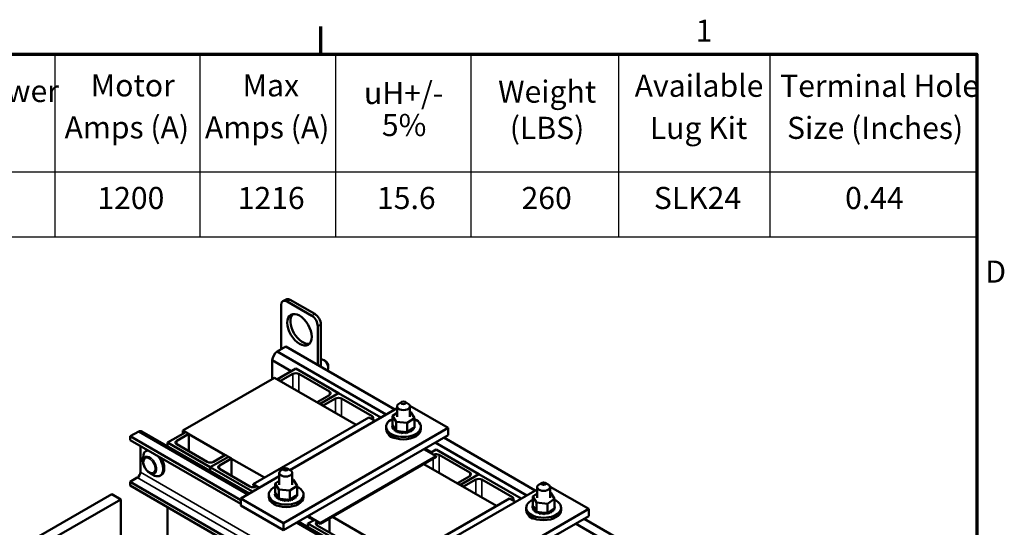
# Model space of a CAD drawing. Units: inches. Extents: x 1.7 to 75.3, y 0.9 to 58.6.
# Drawn here: x 50.1 to 75.1, y 45.8 to 58.6 of the extents above; entities that cross this region are included whole.
import ezdxf

# ---------------------------------------------------------------- set-up
doc = ezdxf.new("R2010")
doc.units = ezdxf.units.IN
doc.header["$LTSCALE"] = 3.5
doc.header["$MEASUREMENT"] = 0
doc.layers.get('0').update_dxf_attribs({"lineweight": 25})
for name, color, linetype, lineweight in [('Border (ANSI)', 7, 'Continuous', 70), ('Symbol (ANSI)', 7, 'Continuous', 25), ('Visible (ANSI)', 7, 'Continuous', 50), ('Visible Narrow (ANSI)', 7, 'Continuous', 35)]:
    doc.layers.add(name, color=color, linetype=linetype, lineweight=lineweight)
doc.styles.add('Note Text (ANSI)', font='tahoma.ttf')

# ---------------------------------------------------------------- blocks, each defined once
blk = doc.blocks.new('Borders Default Border')
at = {"layer": 'Border (ANSI)'}
blk.add_line((16.5, 16.5), (16.5, 16.7), dxfattribs=at)
at = {"layer": 'Border (ANSI)', "flags": 128}
blk.add_lwpolyline([(0.75, 0.5), (0.75, 16.5), (21.25, 16.5), (21.25, 0.5), (0.75, 0.5)], dxfattribs=at)
at = {"layer": 'Border (ANSI)', "char_height": 0.16, "attachment_point": 7, "style": 'Note Text (ANSI)'}
for s, insert in [('1', (19.2139, 16.54)), ('D', (21.3114, 14.795))]:
    blk.add_mtext(s, dxfattribs=dict(at, insert=insert))
blk = doc.blocks.new('Table1')
at = {"layer": 'Symbol (ANSI)'}
for p, q in [((12.231, 16.5), (21.25, 16.5)), ((14.5738, 16.5), (14.5738, 15.6476)), ((15.6238, 16.5), (15.6238, 15.6476)), ((16.6057, 16.5), (16.6057, 15.6476)), ((17.5872, 16.5), (17.5872, 15.6476)), ((18.6565, 16.5), (18.6565, 15.6476)), ((19.7514, 16.5), (19.7514, 15.6476)), ((21.25, 16.5), (21.25, 15.6476)), ((12.231, 15.6476), (21.25, 15.6476)), ((14.5738, 15.6476), (14.5738, 15.1757)), ((15.6238, 15.6476), (15.6238, 15.1757)), ((16.6057, 15.6476), (16.6057, 15.1757)), ((17.5872, 15.6476), (17.5872, 15.1757)), ((18.6565, 15.6476), (18.6565, 15.1757)), ((19.7514, 15.6476), (19.7514, 15.1757)), ((21.25, 15.6476), (21.25, 15.1757)), ((12.231, 15.1757), (21.25, 15.1757))]:
    blk.add_line(p, q, dxfattribs=at)
at = {"layer": 'Symbol (ANSI)', "char_height": 0.16, "attachment_point": 7, "style": 'Note Text (ANSI)'}
for s, insert in [('Motor', (14.8341, 16.1442)), ('Max', (15.9337, 16.1442)), ('Available', (18.7725, 16.1413)), ('Terminal Hole', (19.8256, 16.1407)), ('Horsepower', (13.3567, 16.1034)), ('uH+/-', (16.8124, 16.0889)), ('Weight', (17.7835, 16.0987)), ('Amps (A)', (14.6449, 15.84)), ('Amps (A)', (15.6608, 15.84)), ('5%', (16.9422, 15.8568)), ('(LBS)', (17.8682, 15.8364)), ('Lug Kit', (18.8821, 15.8358)), ('Size (Inches)', (19.8757, 15.8364)), ('1200', (14.8826, 15.3283)), ('1216', (15.8986, 15.3283)), ('15.6', (16.907, 15.3285)), ('260', (17.9533, 15.3283)), ('SLK24', (18.9114, 15.3285)), ('0.44', (20.2961, 15.3283))]:
    blk.add_mtext(s, dxfattribs=dict(at, insert=insert))

msp = doc.modelspace()

# ---------------------------------------------------------------- linework, layer by layer
at = {"layer": 'Visible (ANSI)'}
for p, q in [((56.868, 51.533), (56.791, 51.488)), ((56.9, 51.477), (57.519, 51.12)), ((56.977, 51.522), (57.596, 51.165)), ((56.745, 50.272), (56.745, 51.388)), ((57.673, 50.852), (57.673, 49.87)), ((57.751, 50.897), (57.751, 49.825)), ((56.861, 50.339), (56.643, 50.213)), ((56.643, 50.213), (59.409, 48.616)), ((56.861, 50.339), (59.627, 48.742)), ((56.515, 49.99), (56.999, 49.711)), ((56.515, 49.99), (56.515, 49.513)), ((57.863, 49.976), (57.825, 49.997)), ((56.651, 49.51), (57.115, 49.778)), ((57.115, 49.778), (58.198, 49.153)), ((57.939, 49.844), (57.939, 49.801)), ((56.574, 49.547), (54.254, 48.208)), ((58.643, 48.352), (56.574, 49.547)), ((56.728, 49.465), (56.651, 49.51)), ((56.651, 49.503), (56.651, 49.51)), ((57.038, 49.644), (56.728, 49.465)), ((56.728, 49.458), (56.728, 49.465)), ((57.966, 49.197), (57.192, 49.644)), ((57.656, 48.929), (57.966, 49.108)), ((57.734, 48.885), (57.656, 48.929)), ((57.656, 48.922), (57.656, 48.929)), ((57.734, 48.885), (58.198, 49.153)), ((58.198, 49.153), (57.734, 48.885)), ((58.121, 49.019), (57.811, 48.84)), ((58.198, 49.153), (59.268, 48.535)), ((59.049, 48.572), (58.275, 49.019)), ((59.807, 48.933), (59.729, 48.888)), ((59.884, 48.933), (59.961, 48.888)), ((56.969, 47.207), (59.681, 48.773)), ((57.811, 48.84), (57.734, 48.885)), ((57.734, 48.878), (57.734, 48.885)), ((57.734, 48.878), (57.734, 48.885)), ((57.811, 48.833), (57.811, 48.84)), ((59.57, 48.584), (59.681, 48.659)), ((59.681, 48.554), (59.681, 48.821)), ((60.008, 48.835), (60.981, 48.273)), ((60.01, 48.554), (60.01, 48.821)), ((60.01, 48.679), (60.028, 48.677)), ((60.028, 48.677), (60.121, 48.525)), ((56.032, 46.845), (58.971, 48.542)), ((58.971, 48.542), (59.126, 48.452)), ((59.57, 48.584), (59.57, 48.349)), ((59.663, 48.431), (59.57, 48.584)), ((59.939, 48.402), (59.663, 48.431)), ((59.663, 48.431), (59.663, 48.196)), ((60.121, 48.525), (59.939, 48.402)), ((60.121, 48.525), (60.121, 48.29)), ((53.135, 48.187), (52.917, 48.061)), ((55.901, 46.59), (53.135, 48.187)), ((53.218, 48.183), (55.939, 46.612)), ((54.331, 48.17), (53.867, 47.902)), ((54.254, 48.208), (54.254, 48.126)), ((54.254, 48.208), (54.325, 48.167)), ((54.408, 48.126), (54.331, 48.17)), ((60.981, 48.273), (56.807, 45.863)), ((59.405, 48.239), (59.405, 48.301)), ((59.563, 48.315), (59.563, 48.297)), ((59.563, 48.314), (59.563, 48.295)), ((59.566, 48.346), (59.566, 48.327)), ((59.57, 48.349), (59.571, 48.347)), ((59.57, 48.283), (59.57, 48.265)), ((59.57, 48.282), (59.57, 48.263)), ((59.571, 48.347), (59.572, 48.345)), ((59.572, 48.345), (59.586, 48.322)), ((59.586, 48.322), (59.646, 48.225)), ((59.587, 48.253), (59.587, 48.235)), ((59.588, 48.252), (59.588, 48.233)), ((59.614, 48.225), (59.614, 48.207)), ((59.616, 48.224), (59.616, 48.205)), ((59.646, 48.225), (59.657, 48.207)), ((59.65, 48.201), (59.65, 48.182)), ((59.652, 48.2), (59.652, 48.181)), ((59.657, 48.207), (59.659, 48.203)), ((59.659, 48.203), (59.663, 48.196)), ((59.663, 48.196), (59.699, 48.192)), ((59.694, 48.181), (59.694, 48.163)), ((59.696, 48.18), (59.696, 48.162)), ((59.699, 48.192), (59.911, 48.17)), ((59.744, 48.167), (59.744, 48.148)), ((59.746, 48.166), (59.746, 48.148)), ((59.797, 48.158), (59.797, 48.14)), ((59.8, 48.158), (59.8, 48.14)), ((59.852, 48.156), (59.852, 48.137)), ((59.855, 48.156), (59.855, 48.137)), ((59.907, 48.16), (59.907, 48.141)), ((59.91, 48.16), (59.91, 48.142)), ((59.911, 48.17), (59.939, 48.167)), ((59.939, 48.402), (59.939, 48.167)), ((59.939, 48.167), (59.953, 48.176)), ((59.953, 48.176), (59.96, 48.181)), ((59.96, 48.181), (59.976, 48.192)), ((59.96, 48.17), (59.96, 48.151)), ((59.962, 48.171), (59.962, 48.152)), ((59.976, 48.192), (60.094, 48.271)), ((60.008, 48.186), (60.008, 48.167)), ((60.01, 48.187), (60.01, 48.168)), ((60.05, 48.207), (60.05, 48.188)), ((60.052, 48.208), (60.052, 48.189)), ((60.084, 48.232), (60.084, 48.213)), ((60.086, 48.233), (60.086, 48.215)), ((60.094, 48.271), (60.121, 48.29)), ((60.109, 48.26), (60.109, 48.242)), ((60.11, 48.262), (60.11, 48.243)), ((60.121, 48.355), (60.121, 48.336)), ((60.124, 48.291), (60.124, 48.273)), ((60.125, 48.293), (60.125, 48.274)), ((60.128, 48.323), (60.128, 48.305)), ((60.286, 48.239), (60.286, 48.301)), ((60.981, 48.094), (60.981, 48.273)), ((52.917, 48.061), (52.917, 47.966)), ((55.724, 46.441), (52.917, 48.061)), ((55.724, 46.345), (52.917, 47.966)), ((54.099, 47.947), (54.408, 48.126)), ((54.408, 48.126), (54.408, 47.679)), ((54.408, 48.118), (55.33, 47.586)), ((56.807, 45.685), (60.981, 48.094)), ((59.553, 48.049), (59.537, 48.04)), ((60.865, 48.027), (63.185, 46.688)), ((53.181, 47.813), (53.181, 47.152)), ((53.35, 47.707), (53.319, 47.689)), ((53.867, 47.902), (53.867, 47.809)), ((53.867, 47.902), (54.95, 47.277)), ((54.872, 47.411), (54.099, 47.858)), ((60.363, 47.738), (60.673, 47.559)), ((60.39, 47.753), (60.557, 47.657)), ((60.53, 47.642), (60.673, 47.724)), ((60.646, 47.901), (62.967, 46.562)), ((60.673, 47.724), (61.755, 47.099)), ((53.244, 47.43), (53.244, 47.524)), ((55.414, 47.545), (54.95, 47.277)), ((54.95, 47.277), (55.414, 47.545)), ((55.336, 47.59), (55.027, 47.411)), ((55.182, 47.322), (55.491, 47.5)), ((55.414, 47.545), (55.336, 47.59)), ((55.491, 47.5), (55.414, 47.545)), ((55.491, 47.5), (55.491, 47.054)), ((55.491, 47.493), (56.323, 47.013)), ((60.673, 47.559), (57.734, 45.863)), ((57.734, 45.841), (60.673, 47.538)), ((60.673, 47.559), (60.673, 47.538)), ((61.523, 47.143), (60.75, 47.59)), ((54.95, 47.277), (54.95, 47.184)), ((54.95, 47.277), (56.02, 46.659)), ((54.95, 47.277), (54.95, 47.184)), ((55.955, 46.786), (55.182, 47.233)), ((56.823, 47.247), (56.745, 47.202)), ((56.9, 47.247), (56.977, 47.202)), ((62.201, 46.298), (60.363, 47.359)), ((53.1, 47.013), (52.917, 46.907)), ((53.417, 47.131), (53.499, 47.083)), ((53.71, 47.083), (53.679, 47.065)), ((55.724, 46.488), (56.697, 47.05)), ((56.596, 46.867), (56.697, 46.935)), ((56.697, 46.835), (56.697, 47.135)), ((57.026, 46.835), (57.026, 47.135)), ((57.026, 46.963), (57.054, 46.96)), ((57.054, 46.96), (57.147, 46.808)), ((61.214, 46.875), (61.523, 47.054)), ((61.291, 46.831), (61.755, 47.099)), ((61.755, 47.099), (61.291, 46.831)), ((61.678, 46.965), (61.369, 46.786)), ((61.755, 47.099), (62.826, 46.481)), ((62.606, 46.518), (61.833, 46.965)), ((52.917, 46.907), (52.917, 46.811)), ((62.435, 41.412), (52.917, 46.907)), ((62.353, 41.363), (52.917, 46.811)), ((56.032, 46.845), (56.032, 46.824)), ((56.187, 46.756), (56.032, 46.845)), ((56.032, 46.824), (56.103, 46.783)), ((56.596, 46.867), (56.596, 46.632)), ((56.69, 46.714), (56.596, 46.867)), ((56.965, 46.685), (56.69, 46.714)), ((56.69, 46.714), (56.69, 46.479)), ((57.147, 46.808), (56.965, 46.685)), ((56.965, 46.685), (56.965, 46.45)), ((57.147, 46.808), (57.147, 46.573)), ((60.505, 45.141), (63.233, 46.716)), ((61.291, 46.831), (61.214, 46.875)), ((61.214, 46.868), (61.214, 46.875)), ((61.369, 46.786), (61.291, 46.831)), ((61.291, 46.824), (61.291, 46.831)), ((61.291, 46.824), (61.291, 46.831)), ((61.369, 46.779), (61.369, 46.786)), ((63.233, 46.771), (63.233, 46.504)), ((63.358, 46.883), (63.281, 46.838)), ((63.436, 46.883), (63.513, 46.838)), ((63.559, 46.784), (64.538, 46.219)), ((63.561, 46.771), (63.561, 46.504)), ((52.453, 46.597), (50.597, 45.525)), ((50.829, 45.391), (52.685, 46.463)), ((52.453, 46.597), (52.685, 46.463)), ((52.685, 46.463), (52.685, 44.248)), ((56.807, 45.863), (55.724, 46.488)), ((55.724, 46.31), (55.724, 46.488)), ((56.431, 46.522), (56.431, 46.584)), ((56.589, 46.598), (56.589, 46.58)), ((56.589, 46.597), (56.589, 46.578)), ((56.593, 46.629), (56.593, 46.61)), ((56.596, 46.632), (56.597, 46.63)), ((56.596, 46.567), (56.596, 46.548)), ((56.596, 46.565), (56.596, 46.546)), ((56.597, 46.63), (56.598, 46.628)), ((56.598, 46.628), (56.612, 46.606)), ((56.612, 46.606), (56.672, 46.508)), ((56.613, 46.536), (56.613, 46.518)), ((56.614, 46.535), (56.614, 46.516)), ((56.64, 46.508), (56.64, 46.49)), ((56.642, 46.507), (56.642, 46.488)), ((56.672, 46.508), (56.683, 46.49)), ((56.677, 46.484), (56.677, 46.465)), ((56.679, 46.483), (56.679, 46.464)), ((56.683, 46.49), (56.685, 46.486)), ((56.685, 46.486), (56.69, 46.479)), ((56.69, 46.479), (56.725, 46.475)), ((56.72, 46.464), (56.72, 46.446)), ((56.723, 46.464), (56.723, 46.445)), ((56.725, 46.475), (56.937, 46.453)), ((56.77, 46.45), (56.77, 46.431)), ((56.772, 46.449), (56.772, 46.431)), ((56.823, 46.441), (56.823, 46.423)), ((56.826, 46.441), (56.826, 46.423)), ((56.879, 46.439), (56.879, 46.42)), ((56.881, 46.439), (56.881, 46.421)), ((56.934, 46.443), (56.934, 46.424)), ((56.936, 46.443), (56.936, 46.425)), ((56.937, 46.453), (56.965, 46.45)), ((56.965, 46.45), (56.979, 46.459)), ((56.979, 46.459), (56.986, 46.464)), ((56.986, 46.464), (57.002, 46.475)), ((56.986, 46.453), (56.986, 46.434)), ((56.989, 46.454), (56.989, 46.435)), ((57.002, 46.475), (57.12, 46.554)), ((57.034, 46.469), (57.034, 46.45)), ((57.037, 46.47), (57.037, 46.451)), ((57.076, 46.49), (57.076, 46.471)), ((57.078, 46.491), (57.078, 46.472)), ((57.111, 46.515), (57.111, 46.496)), ((57.112, 46.516), (57.112, 46.498)), ((57.12, 46.554), (57.147, 46.573)), ((57.135, 46.543), (57.135, 46.525)), ((57.136, 46.545), (57.136, 46.526)), ((57.148, 46.638), (57.148, 46.619)), ((57.15, 46.574), (57.15, 46.556)), ((57.151, 46.576), (57.151, 46.557)), ((57.154, 46.606), (57.154, 46.588)), ((57.312, 46.522), (57.312, 46.584)), ((59.59, 44.791), (62.529, 46.488)), ((62.529, 46.488), (62.684, 46.398)), ((63.121, 46.533), (63.233, 46.609)), ((63.121, 46.533), (63.121, 46.298)), ((63.215, 46.381), (63.121, 46.533)), ((63.673, 46.474), (63.491, 46.351)), ((63.561, 46.629), (63.579, 46.627)), ((63.579, 46.627), (63.673, 46.474)), ((63.673, 46.474), (63.673, 46.239)), ((53.867, 46.263), (53.867, 45.052)), ((55.724, 46.31), (56.807, 45.685)), ((64.538, 46.219), (60.364, 43.809)), ((62.956, 46.189), (62.956, 46.25)), ((63.114, 46.265), (63.114, 46.246)), ((63.114, 46.263), (63.114, 46.245)), ((63.118, 46.295), (63.118, 46.277)), ((63.121, 46.298), (63.122, 46.296)), ((63.121, 46.233), (63.121, 46.214)), ((63.122, 46.296), (63.124, 46.294)), ((63.122, 46.232), (63.122, 46.213)), ((63.124, 46.294), (63.137, 46.272)), ((63.137, 46.272), (63.197, 46.175)), ((63.138, 46.203), (63.138, 46.184)), ((63.139, 46.201), (63.139, 46.183)), ((63.166, 46.175), (63.166, 46.156)), ((63.167, 46.174), (63.167, 46.155)), ((63.197, 46.175), (63.208, 46.156)), ((63.491, 46.351), (63.215, 46.381)), ((63.215, 46.381), (63.215, 46.146)), ((63.491, 46.351), (63.491, 46.116)), ((63.528, 46.141), (63.645, 46.221)), ((63.636, 46.181), (63.636, 46.163)), ((63.637, 46.183), (63.637, 46.164)), ((63.645, 46.221), (63.673, 46.239)), ((63.661, 46.21), (63.661, 46.191)), ((63.662, 46.211), (63.662, 46.193)), ((63.673, 46.304), (63.673, 46.286)), ((63.676, 46.242), (63.676, 46.224)), ((63.676, 46.241), (63.676, 46.222)), ((63.68, 46.273), (63.68, 46.254)), ((63.837, 46.189), (63.837, 46.25)), ((64.538, 46.04), (64.538, 46.219)), ((57.406, 46.03), (57.573, 45.934)), ((57.734, 45.863), (57.424, 46.041)), ((57.579, 45.938), (57.424, 45.848)), ((57.966, 45.975), (57.966, 45.625)), ((58.043, 46.02), (58.888, 45.532)), ((60.364, 43.631), (64.538, 46.04)), ((63.105, 45.998), (63.089, 45.989)), ((63.202, 46.151), (63.202, 46.132)), ((63.204, 46.149), (63.204, 46.131)), ((63.208, 46.156), (63.211, 46.153)), ((63.211, 46.153), (63.215, 46.146)), ((63.215, 46.146), (63.25, 46.142)), ((63.246, 46.131), (63.246, 46.112)), ((63.248, 46.13), (63.248, 46.111)), ((63.25, 46.142), (63.462, 46.119)), ((63.295, 46.116), (63.295, 46.098)), ((63.298, 46.116), (63.298, 46.097)), ((63.348, 46.108), (63.348, 46.089)), ((63.351, 46.108), (63.351, 46.089)), ((63.404, 46.106), (63.404, 46.087)), ((63.406, 46.106), (63.406, 46.087)), ((63.459, 46.109), (63.459, 46.091)), ((63.461, 46.11), (63.461, 46.091)), ((63.462, 46.119), (63.491, 46.116)), ((63.491, 46.116), (63.504, 46.125)), ((63.504, 46.125), (63.512, 46.13)), ((63.511, 46.119), (63.511, 46.101)), ((63.512, 46.13), (63.528, 46.141)), ((63.514, 46.12), (63.514, 46.102)), ((63.56, 46.135), (63.56, 46.117)), ((63.562, 46.136), (63.562, 46.118)), ((63.602, 46.156), (63.602, 46.138)), ((63.603, 46.157), (63.603, 46.139)), ((64.422, 45.973), (67.343, 44.287)), ((56.807, 45.685), (56.807, 45.863)), ((59.459, 44.536), (57.138, 45.876)), ((57.176, 45.898), (59.496, 44.558)), ((57.424, 45.848), (57.424, 45.755)), ((57.424, 45.848), (58.507, 45.223)), ((57.656, 45.886), (57.734, 45.841)), ((58.43, 45.357), (57.656, 45.804)), ((57.734, 45.863), (57.734, 45.841)), ((64.204, 45.847), (67.124, 44.161))]:
    msp.add_line(p, q, dxfattribs=at)
for centre, major_axis, start_param, end_param in [((56.9, 51.299), (-0.109, 0.189), 5.497787, 7.068583), ((56.977, 51.343), (-0.109, 0.189), 5.497787, 6.283185), ((57.287, 50.807), (-0.219, 0.379), 0.177711, 2.963882), ((57.596, 50.986), (0.109, -0.189), 0.785398, 2.356194), ((57.519, 50.941), (0.109, -0.189), 0.785398, 2.356194), ((56.678, 50.044), (-0.118, -0.205), 4.138202, 5.286576), ((57.825, 49.866), (-0.08, 0.139), 3.22805, 6.214661), ((57.863, 49.888), (-0.054, 0.0936), 3.926991, 5.497787), ((57.115, 49.599), (-0.109, 0), 3.926991, 5.497787), ((57.888, 49.153), (0.109, 0), 5.497787, 7.068583), ((58.198, 48.974), (-0.109, 0), 3.926991, 5.497787), ((59.845, 48.821), (-0.164, 0), 5.497787, 10.210176), ((58.971, 48.527), (0.109, 0), 5.658478, 7.068583), ((59.845, 48.301), (0.441, 0), 2.24691, 7.177868), ((53.1, 47.978), (0.118, 0.205), 0, 0.574187), ((59.845, 48.239), (0.441, 0), 3.141593, 6.283185), ((59.563, 48.33), (0.0264, 0), 4.689818, 5.72971), ((59.845, 48.319), (-0.283, 0), 0.02413, 0.033676), ((59.565, 48.298), (0.0264, 0), 4.886168, 7.934358), ((59.845, 48.301), (-0.283, 0), 0.02413, 0.033676), ((59.565, 48.28), (0.0264, 0), 0.65522, 1.651173), ((59.845, 48.319), (-0.283, 0), 6.110966, 6.120511), ((59.563, 48.33), (-0.0264, 0), 4.376069, 4.596416), ((59.563, 48.312), (0.0264, 0), 0.65522, 1.454823), ((59.573, 48.362), (0.0264, 0), 4.493469, 4.646943), ((59.577, 48.267), (0.0264, 0), 5.082517, 8.130708), ((59.845, 48.319), (-0.283, 0), 0.22048, 0.230025), ((59.845, 48.301), (-0.283, 0), 0.22048, 0.230025), ((59.577, 48.249), (0.0264, 0), 0.65522, 1.847523), ((59.845, 48.319), (-0.283, 0), 0.416829, 0.426375), ((59.845, 48.301), (0.283, 0), 3.558422, 3.567967), ((59.6, 48.238), (0.0264, 0), 5.278867, 8.327057), ((59.6, 48.22), (0.0264, 0), 0.65522, 2.043872), ((59.845, 48.319), (-0.283, 0), 0.613179, 0.622724), ((59.845, 48.301), (0.283, 0), 3.754772, 3.764317), ((59.632, 48.212), (-0.0264, 0), 4.179877, 5.381814), ((59.632, 48.193), (0.0264, 0), 0.65522, 2.240222), ((59.632, 48.212), (0.0264, 0), 5.475216, 5.925903), ((59.845, 48.319), (-0.283, 0), 0.809528, 0.819074), ((59.845, 48.301), (0.283, 0), 3.951121, 3.960666), ((59.673, 48.19), (-0.0264, 0), 5.245796, 5.578164), ((59.673, 48.171), (0.0264, 0), 0.611619, 2.436571), ((59.673, 48.19), (0.0264, 0), 5.671566, 6.432379), ((59.845, 48.319), (-0.283, 0), 1.005878, 1.015423), ((59.845, 48.301), (0.283, 0), 4.147471, 4.157016), ((59.719, 48.173), (0.0264, 0), 5.867915, 8.916106), ((59.719, 48.154), (0.0264, 0), 0.41527, 2.632921), ((59.845, 48.319), (-0.283, 0), 1.202228, 1.211773), ((59.771, 48.162), (0.0264, 0), 6.064265, 9.112456), ((59.771, 48.143), (-0.0264, 0), 3.360513, 5.970863), ((59.845, 48.319), (-0.283, 0), 1.398577, 1.408122), ((59.826, 48.156), (0.0264, 0), 6.260615, 9.308805), ((59.845, 48.319), (-0.283, 0), 1.594927, 1.604472), ((59.881, 48.157), (0.0264, 0), 0.173779, 3.221969), ((59.845, 48.319), (-0.283, 0), 1.791276, 1.800822), ((59.935, 48.164), (-0.0264, 0), 5.931109, 6.559912), ((59.935, 48.146), (-0.0264, 0), 3.511721, 6.006459), ((59.935, 48.164), (0.0264, 0), 0.370128, 0.849421), ((59.986, 48.177), (-0.0264, 0), 6.062166, 6.756261), ((59.845, 48.319), (-0.283, 0), 1.987626, 1.997171), ((59.986, 48.159), (0.0264, 0), 0.566478, 2.668517), ((59.986, 48.177), (-0.0264, 0), 3.708071, 5.090811), ((60.031, 48.196), (-0.0264, 0), 3.90442, 6.952611), ((59.845, 48.319), (-0.283, 0), 2.183975, 2.193521), ((59.845, 48.301), (0.283, 0), 5.325568, 5.335113), ((60.031, 48.177), (0.0264, 0), 0.762827, 2.486373), ((60.069, 48.219), (-0.0264, 0), 4.10077, 7.14896), ((60.069, 48.201), (0.0264, 0), 0.959177, 2.486373), ((59.845, 48.319), (-0.283, 0), 2.380325, 2.38987), ((59.845, 48.301), (0.283, 0), 5.521917, 5.531463), ((60.099, 48.246), (-0.0264, 0), 4.297119, 7.34531), ((60.099, 48.228), (0.0264, 0), 1.155526, 2.486373), ((59.845, 48.319), (-0.283, 0), 2.576674, 2.58622), ((59.845, 48.301), (0.283, 0), 5.718267, 5.727812), ((60.118, 48.276), (-0.0264, 0), 0.35435, 1.258474), ((60.118, 48.258), (0.0264, 0), 1.351876, 2.486373), ((59.845, 48.319), (0.283, 0), 5.914616, 5.924162), ((59.845, 48.301), (0.283, 0), 5.914616, 5.924162), ((60.126, 48.34), (-0.0264, 0), 4.886168, 4.89474), ((59.845, 48.319), (0.283, 0), 0.22048, 0.224053), ((60.126, 48.321), (0.0264, 0), 1.744575, 1.753147), ((60.126, 48.34), (0.0264, 0), 4.530038, 4.792766), ((60.128, 48.308), (-0.0264, 0), 4.689818, 4.956834), ((60.128, 48.289), (0.0264, 0), 1.548226, 1.815241), ((60.128, 48.308), (0.0264, 0), 4.467944, 4.596416), ((60.118, 48.276), (-0.0264, 0), 4.493469, 4.604269), ((59.845, 48.319), (0.283, 0), 6.110966, 6.120511), ((59.845, 48.301), (0.283, 0), 6.110966, 6.120511), ((59.845, 48.319), (0.283, 0), 0.02413, 0.033676), ((54.176, 47.902), (-0.109, 0), 5.497787, 7.068583), ((59.654, 48.128), (-0.193, 0), 0.140582, 1.430214), ((59.845, 48.301), (0.283, 0), 4.34382, 4.353366), ((59.845, 48.301), (0.283, 0), 4.54017, 4.549715), ((59.826, 48.138), (-0.0264, 0), 3.164163, 6.167212), ((59.845, 48.301), (0.283, 0), 4.736519, 4.746065), ((59.881, 48.139), (-0.0264, 0), 3.315371, 6.202809), ((59.845, 48.301), (0.283, 0), 4.932869, 4.942414), ((59.845, 48.301), (0.283, 0), 5.129218, 5.138764), ((53.499, 47.377), (-0.18, 0.312), 6.035649, 7.068583), ((53.53, 47.395), (-0.18, 0.312), 6.23952, 6.283185), ((53.499, 47.377), (0.18, -0.312), 5.497787, 8.101518), ((53.53, 47.395), (0.18, -0.312), 0, 1.614462), ((54.95, 47.456), (-0.109, 0), 0.785398, 2.356194), ((60.673, 47.545), (-0.109, 0), 3.926991, 5.337096), ((55.259, 47.277), (-0.109, 0), 5.497787, 7.068583), ((56.861, 47.135), (-0.164, 0), 5.497787, 10.210176), ((53.1, 47.105), (-0.0569, -0.0985), 0.785398, 2.356194), ((61.446, 47.099), (0.109, 0), 5.497787, 7.068583), ((61.755, 46.92), (-0.109, 0), 3.926991, 5.497787), ((56.032, 46.831), (-0.109, 0), 0.785398, 2.356194), ((56.872, 46.584), (0.441, 0), 2.24691, 7.177868), ((63.397, 46.771), (-0.164, 0), 5.497787, 10.210176), ((56.872, 46.522), (0.441, 0), 3.141593, 6.283185), ((56.59, 46.614), (0.0264, 0), 4.689818, 5.72971), ((56.872, 46.602), (-0.283, 0), 0.02413, 0.033676), ((56.591, 46.582), (0.0264, 0), 4.886168, 7.934358), ((56.872, 46.584), (-0.283, 0), 0.02413, 0.033676), ((56.591, 46.563), (0.0264, 0), 0.65522, 1.651173), ((56.599, 46.645), (0.0264, 0), 4.493469, 4.646943), ((56.872, 46.602), (-0.283, 0), 6.110966, 6.120511), ((56.59, 46.614), (-0.0264, 0), 4.376069, 4.596416), ((56.59, 46.595), (0.0264, 0), 0.65522, 1.454823), ((56.872, 46.602), (-0.283, 0), 0.22048, 0.230025), ((56.604, 46.55), (0.0264, 0), 5.082517, 8.130708), ((56.872, 46.584), (-0.283, 0), 0.22048, 0.230025), ((56.604, 46.532), (0.0264, 0), 0.65522, 1.847523), ((56.872, 46.602), (-0.283, 0), 0.416829, 0.426375), ((56.872, 46.584), (0.283, 0), 3.558422, 3.567967), ((56.626, 46.521), (0.0264, 0), 5.278867, 8.327057), ((56.626, 46.503), (0.0264, 0), 0.65522, 2.043872), ((56.872, 46.602), (-0.283, 0), 0.613179, 0.622724), ((56.872, 46.584), (0.283, 0), 3.754772, 3.764317), ((56.658, 46.495), (-0.0264, 0), 4.179877, 5.381814), ((56.658, 46.477), (0.0264, 0), 0.65522, 2.240222), ((56.658, 46.495), (0.0264, 0), 5.475216, 5.925903), ((56.872, 46.602), (-0.283, 0), 0.809528, 0.819074), ((56.872, 46.584), (0.283, 0), 3.951121, 3.960666), ((56.699, 46.473), (-0.0264, 0), 5.245796, 5.578164), ((56.699, 46.455), (0.0264, 0), 0.611619, 2.436571), ((56.699, 46.473), (0.0264, 0), 5.671566, 6.432379), ((56.872, 46.602), (-0.283, 0), 1.005878, 1.015423), ((56.872, 46.584), (0.283, 0), 4.147471, 4.157016), ((56.746, 46.456), (0.0264, 0), 5.867915, 8.916106), ((56.746, 46.438), (0.0264, 0), 0.41527, 2.632921), ((56.872, 46.602), (-0.283, 0), 1.202228, 1.211773), ((56.872, 46.584), (0.283, 0), 4.34382, 4.353366), ((56.797, 46.445), (0.0264, 0), 6.064265, 9.112456), ((56.797, 46.426), (-0.0264, 0), 3.360513, 5.970863), ((56.872, 46.602), (-0.283, 0), 1.398577, 1.408122), ((56.872, 46.584), (0.283, 0), 4.54017, 4.549715), ((56.852, 46.439), (0.0264, 0), 6.260615, 9.308805), ((56.852, 46.421), (-0.0264, 0), 3.164163, 6.167212), ((56.872, 46.602), (-0.283, 0), 1.594927, 1.604472), ((56.872, 46.584), (0.283, 0), 4.736519, 4.746065), ((56.908, 46.44), (0.0264, 0), 0.173779, 3.221969), ((56.908, 46.422), (-0.0264, 0), 3.315371, 6.202809), ((56.872, 46.602), (-0.283, 0), 1.791276, 1.800822), ((56.872, 46.584), (0.283, 0), 4.932869, 4.942414), ((56.962, 46.447), (-0.0264, 0), 5.931109, 6.559912), ((56.962, 46.429), (-0.0264, 0), 3.511721, 6.006459), ((56.962, 46.447), (0.0264, 0), 0.370128, 0.849421), ((57.012, 46.461), (-0.0264, 0), 6.062166, 6.756261), ((56.872, 46.602), (-0.283, 0), 1.987626, 1.997171), ((56.872, 46.584), (0.283, 0), 5.129218, 5.138764), ((57.012, 46.442), (0.0264, 0), 0.566478, 2.668517), ((57.012, 46.461), (-0.0264, 0), 3.708071, 5.090811), ((57.057, 46.479), (-0.0264, 0), 3.90442, 6.952611), ((56.872, 46.602), (-0.283, 0), 2.183975, 2.193521), ((56.872, 46.584), (0.283, 0), 5.325568, 5.335113), ((57.057, 46.461), (0.0264, 0), 0.762827, 2.486373), ((57.095, 46.502), (-0.0264, 0), 4.10077, 7.14896), ((57.095, 46.484), (0.0264, 0), 0.959177, 2.486373), ((56.872, 46.602), (-0.283, 0), 2.380325, 2.38987), ((56.872, 46.584), (0.283, 0), 5.521917, 5.531463), ((57.125, 46.529), (-0.0264, 0), 4.297119, 7.34531), ((57.125, 46.511), (0.0264, 0), 1.155526, 2.486373), ((56.872, 46.602), (-0.283, 0), 2.576674, 2.58622), ((56.872, 46.584), (0.283, 0), 5.718267, 5.727812), ((57.145, 46.559), (-0.0264, 0), 0.35435, 1.258474), ((57.145, 46.541), (0.0264, 0), 1.351876, 2.486373), ((56.872, 46.602), (0.283, 0), 5.914616, 5.924162), ((56.872, 46.584), (0.283, 0), 5.914616, 5.924162), ((56.872, 46.602), (0.283, 0), 0.22048, 0.224053), ((57.152, 46.623), (-0.0264, 0), 4.886168, 4.89474), ((57.152, 46.604), (0.0264, 0), 1.744575, 1.753147), ((57.152, 46.623), (0.0264, 0), 4.530038, 4.792766), ((57.154, 46.591), (-0.0264, 0), 4.689818, 4.956834), ((57.154, 46.572), (0.0264, 0), 1.548226, 1.815241), ((57.154, 46.591), (0.0264, 0), 4.467944, 4.596416), ((57.145, 46.559), (-0.0264, 0), 4.493469, 4.604269), ((56.872, 46.602), (0.283, 0), 6.110966, 6.120511), ((56.872, 46.584), (0.283, 0), 6.110966, 6.120511), ((56.872, 46.602), (0.283, 0), 0.02413, 0.033676), ((62.529, 46.473), (0.109, 0), 5.658478, 7.068583), ((63.397, 46.25), (0.441, 0), 2.24691, 7.177868), ((63.397, 46.189), (0.441, 0), 3.141593, 6.283185), ((63.115, 46.28), (0.0264, 0), 4.689818, 5.72971), ((63.397, 46.269), (-0.283, 0), 0.02413, 0.033676), ((63.116, 46.248), (0.0264, 0), 4.886168, 7.934358), ((63.397, 46.25), (-0.283, 0), 0.02413, 0.033676), ((63.116, 46.229), (0.0264, 0), 0.65522, 1.651173), ((63.124, 46.312), (0.0264, 0), 4.493469, 4.646943), ((63.397, 46.269), (-0.283, 0), 6.110966, 6.120511), ((63.115, 46.28), (-0.0264, 0), 4.376069, 4.596416), ((63.115, 46.261), (0.0264, 0), 0.65522, 1.454823), ((63.397, 46.269), (-0.283, 0), 0.22048, 0.230025), ((63.397, 46.25), (-0.283, 0), 0.22048, 0.230025), ((63.129, 46.217), (0.0264, 0), 5.082517, 8.130708), ((63.129, 46.198), (0.0264, 0), 0.65522, 1.847523), ((63.397, 46.269), (-0.283, 0), 0.416829, 0.426375), ((63.397, 46.25), (0.283, 0), 3.558422, 3.567967), ((63.152, 46.188), (0.0264, 0), 5.278867, 8.327057), ((63.152, 46.169), (0.0264, 0), 0.65522, 2.043872), ((63.397, 46.269), (-0.283, 0), 0.613179, 0.622724), ((63.184, 46.162), (-0.0264, 0), 4.179877, 5.381814), ((63.583, 46.146), (-0.0264, 0), 3.90442, 6.952611), ((63.621, 46.169), (-0.0264, 0), 4.10077, 7.14896), ((63.621, 46.15), (0.0264, 0), 0.959177, 2.486373), ((63.65, 46.196), (-0.0264, 0), 4.297119, 7.34531), ((63.65, 46.177), (0.0264, 0), 1.155526, 2.486373), ((63.397, 46.269), (-0.283, 0), 2.576674, 2.58622), ((63.397, 46.25), (0.283, 0), 5.718267, 5.727812), ((63.67, 46.226), (-0.0264, 0), 0.35435, 1.258474), ((63.67, 46.207), (0.0264, 0), 1.351876, 2.486373), ((63.397, 46.269), (0.283, 0), 5.914616, 5.924162), ((63.397, 46.25), (0.283, 0), 5.914616, 5.924162), ((63.397, 46.269), (0.283, 0), 0.22048, 0.224053), ((63.677, 46.289), (-0.0264, 0), 4.886168, 4.89474), ((63.677, 46.271), (0.0264, 0), 1.744575, 1.753147), ((63.677, 46.289), (0.0264, 0), 4.530038, 4.792766), ((63.679, 46.257), (-0.0264, 0), 4.689818, 4.956834), ((63.679, 46.239), (0.0264, 0), 1.548226, 1.815241), ((63.679, 46.257), (0.0264, 0), 4.467944, 4.596416), ((63.67, 46.226), (-0.0264, 0), 4.493469, 4.604269), ((63.397, 46.269), (0.283, 0), 6.110966, 6.120511), ((63.397, 46.25), (0.283, 0), 6.110966, 6.120511), ((63.397, 46.269), (0.283, 0), 0.02413, 0.033676), ((63.205, 46.078), (-0.193, 0), 0.140582, 1.430214), ((63.397, 46.25), (0.283, 0), 3.754772, 3.764317), ((63.184, 46.143), (0.0264, 0), 0.65522, 2.240222), ((63.184, 46.162), (0.0264, 0), 5.475216, 5.925903), ((63.397, 46.269), (-0.283, 0), 0.809528, 0.819074), ((63.397, 46.25), (0.283, 0), 3.951121, 3.960666), ((63.224, 46.14), (-0.0264, 0), 5.245796, 5.578164), ((63.224, 46.121), (0.0264, 0), 0.611619, 2.436571), ((63.224, 46.14), (0.0264, 0), 5.671566, 6.432379), ((63.397, 46.269), (-0.283, 0), 1.005878, 1.015423), ((63.397, 46.25), (0.283, 0), 4.147471, 4.157016), ((63.271, 46.123), (0.0264, 0), 5.867915, 8.916106), ((63.271, 46.104), (0.0264, 0), 0.41527, 2.632921), ((63.397, 46.269), (-0.283, 0), 1.202228, 1.211773), ((63.397, 46.25), (0.283, 0), 4.34382, 4.353366), ((63.323, 46.111), (0.0264, 0), 6.064265, 9.112456), ((63.323, 46.093), (-0.0264, 0), 3.360513, 5.970863), ((63.397, 46.269), (-0.283, 0), 1.398577, 1.408122), ((63.397, 46.25), (0.283, 0), 4.54017, 4.549715), ((63.377, 46.106), (0.0264, 0), 6.260615, 9.308805), ((63.377, 46.087), (-0.0264, 0), 3.164163, 6.167212), ((63.397, 46.269), (-0.283, 0), 1.594927, 1.604472), ((63.397, 46.25), (0.283, 0), 4.736519, 4.746065), ((63.433, 46.107), (0.0264, 0), 0.173779, 3.221969), ((63.433, 46.088), (-0.0264, 0), 3.315371, 6.202809), ((63.397, 46.269), (-0.283, 0), 1.791276, 1.800822), ((63.397, 46.25), (0.283, 0), 4.932869, 4.942414), ((63.487, 46.114), (-0.0264, 0), 5.931109, 6.559912), ((63.487, 46.095), (-0.0264, 0), 3.511721, 6.006459), ((63.487, 46.114), (0.0264, 0), 0.370128, 0.849421), ((63.537, 46.127), (-0.0264, 0), 6.062166, 6.756261), ((63.397, 46.269), (-0.283, 0), 1.987626, 1.997171), ((63.397, 46.25), (0.283, 0), 5.129218, 5.138764), ((63.537, 46.108), (0.0264, 0), 0.566478, 2.668517), ((63.537, 46.127), (-0.0264, 0), 3.708071, 5.090811), ((63.397, 46.269), (-0.283, 0), 2.183975, 2.193521), ((63.397, 46.25), (0.283, 0), 5.325568, 5.335113), ((63.583, 46.127), (0.0264, 0), 0.762827, 2.486373), ((63.397, 46.269), (-0.283, 0), 2.380325, 2.38987), ((63.397, 46.25), (0.283, 0), 5.521917, 5.531463), ((57.734, 45.848), (-0.109, 0), 5.497787, 7.068583)]:
    msp.add_ellipse(centre, major_axis=major_axis, ratio=0.57735, start_param=start_param, end_param=end_param, dxfattribs=at)
for centre, major_axis in [((57.209, 50.763), (-0.219, 0.379)), ((59.845, 48.911), (0.0547, 0)), ((56.861, 47.224), (0.0547, 0)), ((63.397, 46.86), (0.0547, 0))]:
    msp.add_ellipse(centre, major_axis=major_axis, ratio=0.57735, dxfattribs=at)
msp.add_open_spline([(53.417, 47.131), (53.397, 47.142), (53.379, 47.156), (53.344, 47.189), (53.328, 47.208), (53.3, 47.248), (53.287, 47.27), (53.267, 47.315), (53.258, 47.338), (53.247, 47.384), (53.244, 47.407), (53.244, 47.43)], degree=3, knots=[1.660281, 1.660281, 1.660281, 1.660281, 1.97444, 1.97444, 2.2886, 2.2886, 2.602759, 2.602759, 2.916918, 2.916918, 3.231077, 3.231077, 3.231077, 3.231077], dxfattribs=at)
at = {"layer": 'Visible Narrow (ANSI)'}
for p, q in [((56.977, 51.522), (56.9, 51.477)), ((57.596, 51.165), (57.519, 51.12)), ((57.751, 50.897), (57.673, 50.852)), ((57.038, 49.279), (57.038, 49.644)), ((57.192, 49.19), (57.192, 49.644)), ((57.966, 49.108), (57.966, 49.197)), ((58.121, 48.654), (58.121, 49.019)), ((58.275, 48.565), (58.275, 49.019)), ((59.049, 48.497), (59.049, 48.572)), ((54.099, 47.947), (54.099, 47.858)), ((59.518, 48.05), (59.518, 48.069)), ((60.595, 47.225), (60.595, 47.493)), ((60.75, 47.136), (60.75, 47.59)), ((55.182, 47.322), (55.182, 47.233)), ((62.503, 41.584), (53.1, 47.013)), ((53.181, 47.152), (62.5, 41.772)), ((61.523, 47.054), (61.523, 47.143)), ((61.678, 46.6), (61.678, 46.965)), ((61.833, 46.511), (61.833, 46.965)), ((62.606, 46.443), (62.606, 46.518)), ((63.069, 46.019), (63.069, 45.999)), ((57.656, 45.893), (57.656, 45.804))]:
    msp.add_line(p, q, dxfattribs=at)
msp.add_ellipse((53.417, 47.33), major_axis=(0.122, -0.211), ratio=0.57735, start_param=5.497787, end_param=10.210176, dxfattribs=at)
msp.add_ellipse((53.406, 47.324), major_axis=(-0.104, 0.179), ratio=0.57735, dxfattribs=at)

# ---------------------------------------------------------------- block references
at = {"xscale": 3.5, "yscale": 3.5, "zscale": 3.5}
for name in ['Borders Default Border', 'Table1']:
    msp.add_blockref(name, (0, 0), dxfattribs=at)

doc.saveas('drawing.dxf')
